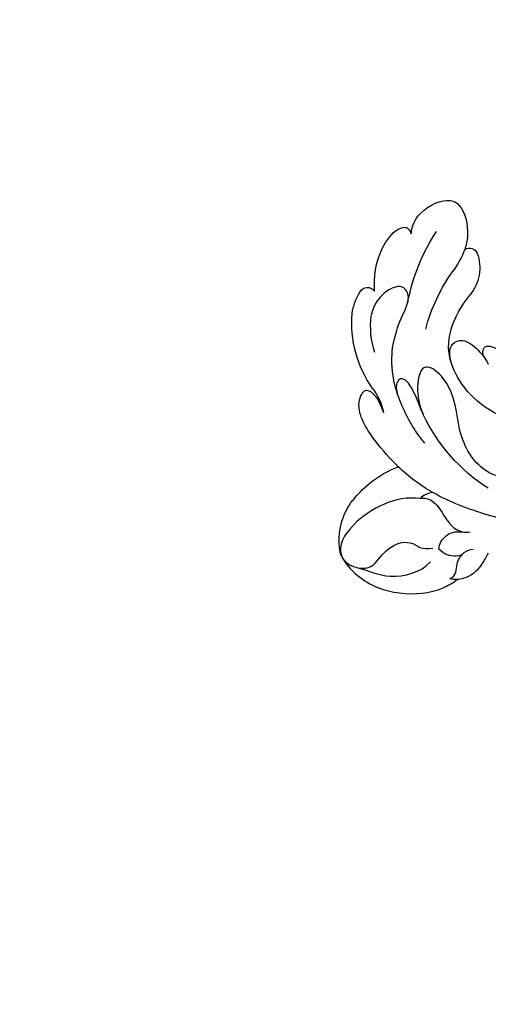
# Model space of a CAD drawing. Units: millimetres. Extents: x 1746 to 5946, y 685 to 3655.
# Drawn here: x 3109 to 3161, y 2620 to 2729 of the extents above; entities that cross this region are included whole.
import ezdxf

# ---------------------------------------------------------------- set-up
doc = ezdxf.new("R2010")
doc.units = ezdxf.units.MM
doc.linetypes.add('HIDDEN', pattern=[9.525, 6.35, -3.175])
for name, color, linetype in [('H-06.木作(細線)', 8, 'Continuous'), ('H-08.木作(細線)', 8, 'Continuous'), ('IE-DIM', 3, 'Continuous'), ('文字', 2, 'Continuous')]:
    doc.layers.add(name, color=color, linetype=linetype)
doc.styles.add('CHINA', font='SIMPLEX.shx')
doc.styles.add('新細明體', font='txt')
doc.dimstyles.new('10', dxfattribs={"dimtxt": 25, "dimasz": 7.5, "dimexe": 5, "dimexo": 5, "dimgap": 3, "dimtad": 2, "dimdec": 0, "dimtxsty": '新細明體', "dimblk": 'ARCHTICK', "dimcen": 5, "dimclrd": 8, "dimclre": 8, "dimclrt": 4, "dimadec": 0, "dimazin": 0, "dimtfac": 1, "dimtdec": 0, "dimtix": 1, "dimtmove": 2, "dimatfit": 3, "dimldrblk": 'OPEN90', "dimfxl": 1.25, "dimlwd": 9, "dimlwe": 9, "dimarcsym": 0})
doc.dimstyles.new('DN-1', dxfattribs={"dimtxt": 2.6, "dimasz": 1, "dimexe": 1, "dimexo": 2, "dimgap": 0.5, "dimtad": 1, "dimdec": 0, "dimzin": 9, "dimdsep": 46, "dimtxsty": 'CHINA', "dimblk": 'ARCHTICK', "dimcen": 2, "dimdle": 1, "dimclrd": 5, "dimclre": 8, "dimclrt": 4, "dimadec": 1, "dimazin": 2, "dimtfac": 0.416667, "dimtdec": 0, "dimtix": 1, "dimtmove": 2, "dimatfit": 0, "dimldrblk": 'CCC', "dimfxl": 4, "dimfxlon": 1, "dimtzin": 0, "dimlwd": 25, "dimlwe": 25, "dimarcsym": 0})

# ---------------------------------------------------------------- blocks, each defined once
blk = doc.blocks.new('SE-21118L-d')
at = {"layer": 'H-08.木作(細線)'}
for centre, radius, start, end in [((26.65, 48.59), 0.94, 67.104, 187.7127), ((25.15, 43.7), 6.05, 48.0699, 72.0041), ((9.91, 27.99), 22.01, 51.4572, 73.3883), ((20.28, 39.25), 12.63, 5.2935, 45.1053), ((21.28, 39.6), 9.56, 22.6485, 47.4466), ((15.24, 44.56), 0.968, 99.1906, 194.9619), ((19.82, 54.11), 9.8, 241.1779, 257.0645), ((18.74, 45.95), 4.72, 200.3345, 260.2897), ((12.98, 25.7), 19.41, 55.0341, 76.1678), ((15.72, 29.43), 12.08, 58.0283, 79.3982), ((39.24, 40.73), 6.39, 182.8353, 209.487), ((18.61, 34.44), 6.29, 9.7661, 56.2088), ((11.13, 29.45), 19.99, 343.2415, 14.9112), ((17.15, 33.92), 19.26, 339.9087, 354.1459), ((40.19, 21.04), 11.58, 78.037, 109.594), ((41.08, 25.29), 7.25, 31.7048, 77.928), ((41.91, 23.04), 6.99, 104.2786, 137.8414), ((45.21, 27.85), 2.39, 14.9935, 31.33), ((37.11, 21.12), 3.71, 308.5796, 320.9912)]:
    blk.add_arc(centre, radius, start, end, dxfattribs=at)
for points, knots in [([(18.5, 50.7), (18.02, 51.16), (16.33, 52.14), (13.12, 51.4), (11.98, 49.43), (13.3, 46.82), (14.67, 45.77), (15.09, 45.52)], [0, 0, 0, 0, 1.921727, 5.182216, 6.931578, 10.173013, 11.531247, 11.531247, 11.531247, 11.531247]), ([(25.72, 48.46), (25.61, 48.61), (24.48, 49.97), (22.47, 51.79), (18.85, 52.26), (18.22, 51.31), (18.5, 50.7)], [4.570527, 4.570527, 4.570527, 4.570527, 5.12122, 9.715731, 11.983795, 13.092643, 13.092643, 13.092643, 13.092643]), ([(26.65, 43.54), (25.97, 44.08), (24.66, 44.52), (23.13, 45.51), (22.81, 46.69), (24.27, 47.95), (26.56, 47.69), (27.75, 46.65)], [12.20954, 12.20954, 12.20954, 12.20954, 15.577531, 16.51129, 17.746455, 18.495138, 22.160438, 22.160438, 22.160438, 22.160438]), ([(32.36, 32.05), (32.38, 33.53), (32, 35.88), (30.6, 39.68), (29.06, 41.68), (27.94, 42.7), (26.65, 43.54)], [0, 0, 0, 0, 4.643133, 6.859275, 10.505181, 11.580294, 11.580294, 11.580294, 11.580294]), ([(36.31, 31.95), (36.43, 33.16), (36.49, 36.01), (35.91, 40.12), (33.55, 40.99), (32.84, 39.48), (33.68, 37.59), (33.68, 37.59)], [40.382193, 40.382193, 40.382193, 40.382193, 43.79339, 47.942387, 49.41823, 50.068195, 53.475074, 53.475074, 53.475074, 53.475074]), ([(30.44, 34.59), (29.98, 36.14), (28.97, 38.43), (29.87, 39.31), (30.68, 39.22), (31.11, 38.26)], [0, 0, 0, 0, 6.065211, 6.445129, 7.490828, 7.490828, 7.490828, 7.490828]), ([(30.44, 34.59), (29.98, 36.14), (28.97, 38.43), (29.87, 39.31), (30.68, 39.22), (31.11, 38.26)], [0, 0, 0, 0, 6.065211, 6.445129, 7.490828, 7.490828, 7.490828, 7.490828]), ([(24.14, 29.13), (25.37, 32.02), (25.18, 36.04), (23.31, 38.69), (21.55, 38.13), (21.14, 36.28), (21.17, 34.86), (21.35, 34.16)], [0, 0, 0, 0, 6.791743, 9.554754, 11.093057, 13.191412, 14.849469, 14.849469, 14.849469, 14.849469]), ([(26.38, 22.07), (28.41, 23.49), (29.84, 25.72), (29.24, 29.66), (26.83, 33.24), (25.82, 36.11), (26.71, 39.16), (29.04, 37.55), (30.17, 35.63), (30.44, 34.59)], [0, 0, 0, 0, 3.969008, 8.80292, 10.141605, 13.723883, 16.073243, 19.102765, 21.930286, 21.930286, 21.930286, 21.930286]), ([(21.2, 34.98), (21.13, 35.42), (20.38, 36.31), (19.14, 34.6), (19.27, 32.75), (19.78, 31.32)], [0, 0, 0, 0, 1.20152, 2.953415, 5.138051, 5.138051, 5.138051, 5.138051]), ([(21.2, 34.98), (21.13, 35.42), (20.38, 36.31), (19.14, 34.6), (19.27, 32.75), (19.78, 31.32)], [0, 0, 0, 0, 1.20152, 2.953415, 5.138051, 5.138051, 5.138051, 5.138051]), ([(21.2, 34.98), (21.13, 35.42), (20.38, 36.31), (19.14, 34.6), (19.27, 32.75), (19.78, 31.32)], [0, 0, 0, 0, 1.20152, 2.953415, 5.138051, 5.138051, 5.138051, 5.138051]), ([(40.18, 29.81), (41.5, 30.22), (44.5, 30.56), (47.72, 29.4), (47.57, 26.9), (45.92, 25.06), (43.7, 25.98), (41.3, 25.51), (40.32, 24.09), (40.32, 23.32), (39.23, 22.59)], [5.070447, 5.070447, 5.070447, 5.070447, 8.69726, 12.809494, 14.559459, 16.526421, 18.881494, 21.397183, 22.742484, 24.37353, 24.37353, 24.37353, 24.37353]), ([(47.51, 28.47), (47.74, 27.7), (47.65, 24.58), (45.45, 20.92), (42.17, 18.6), (39.96, 18.22), (39.43, 18.22)], [0, 0, 0, 0, 2.225705, 6.809518, 11.59284, 13.523607, 13.523607, 13.523607, 13.523607]), ([(10.9, 2.44), (11.35, 3.34), (15.94, 7.84), (24.84, 11.78), (31.7, 20.22), (34.5, 25.27), (35.24, 27.3)], [0.259544, 0.259544, 0.259544, 0.259544, 4.035408, 17.759692, 28.918464, 35.611576, 35.611576, 35.611576, 35.611576]), ([(36.73, 27.72), (36.25, 27.42), (35.58, 26.3), (35.99, 24.86), (36.12, 22.51), (35.41, 21.6), (34.91, 21.29)], [0, 0, 0, 0, 1.262329, 4.034049, 5.499516, 7.04958, 7.04958, 7.04958, 7.04958]), ([(46.89, 26.23), (46.29, 25.36), (45.3, 22.99), (41.99, 21.41), (40.42, 21.63)], [0, 0, 0, 0, 3.780051, 7.924405, 7.924405, 7.924405, 7.924405]), ([(38.79, 22.1), (38.4, 22.52), (37.38, 22.83), (36.19, 22.56), (35.4, 21.69)], [0, 0, 0, 0, 1.570728, 2.902815, 2.902815, 2.902815, 2.902815]), ([(38.79, 22.1), (38.4, 22.52), (37.38, 22.83), (36.19, 22.56), (35.4, 21.69)], [0, 0, 0, 0, 1.570728, 2.902815, 2.902815, 2.902815, 2.902815]), ([(37.21, 19.96), (37.5, 19.91), (38.62, 20.87), (38.76, 21.69), (38.79, 22.1)], [0, 0, 0, 0, 1.657692, 2.824288, 2.824288, 2.824288, 2.824288]), ([(37.21, 19.96), (37.5, 19.91), (38.62, 20.87), (38.76, 21.69), (38.79, 22.1)], [0, 0, 0, 0, 1.657692, 2.824288, 2.824288, 2.824288, 2.824288]), ([(39.99, 18.79), (39.73, 18.71), (39.09, 18.73), (38.35, 19.64), (37.17, 20.15), (36.14, 19.83), (35.89, 19.64)], [0, 0, 0, 0, 0.774614, 1.622895, 3.328151, 4.349043, 4.349043, 4.349043, 4.349043]), ([(34.9, 18.21), (35.3, 18.06), (36.18, 17.72), (38.25, 17.33), (39.43, 18.2), (39.43, 18.22)], [10.281454, 10.281454, 10.281454, 10.281454, 11.895753, 13.668582, 16.070957, 16.070957, 16.070957, 16.070957])]:
    blk.add_open_spline(points, degree=3, knots=knots, dxfattribs=at)
blk.add_open_spline([(35.24, 27.3), (35.68, 27.59), (36.19, 27.76), (36.73, 27.72)], degree=3, dxfattribs=at)
blk.add_open_spline([(35.24, 27.3), (35.68, 27.59), (36.19, 27.76), (36.73, 27.72)], degree=3, dxfattribs=at)
blk.add_open_spline([(35.24, 27.3), (35.68, 27.59), (36.19, 27.76), (36.73, 27.72)], degree=3, dxfattribs=at)
blk = doc.blocks.new('_ArchTick')
at = {"color": 0, "linetype": 'ByBlock', "const_width": 0.15}
blk.add_lwpolyline([(-0.5, -0.5), (0.5, 0.5)], dxfattribs=at)
blk = doc.blocks.new('CCC')
at = {"layer": 'IE-DIM', "color": 4, "linetype": 'Continuous', "const_width": 0.432}
blk.add_lwpolyline([(-1.763, 1.611), (-0.837, 0.007), (-1.763, -1.597)], dxfattribs=at)
blk = doc.blocks.new('*D26')
at = {"layer": 'DEFPOINTS', "color": 0, "transparency": 16777216}
for p in [(2240.96, 2879.85), (3975.79, 2879.85), (3975.79, 1537.67)]:
    blk.add_point(p, dxfattribs=at)
at = {"layer": 'H-06.木作(細線)', "color": 8, "linetype": 'HIDDEN', "lineweight": 9, "transparency": 16777216}
for p, q in [((2240.96, 2874.85), (2240.96, 1532.67)), ((3975.79, 2874.85), (3975.79, 1532.67))]:
    blk.add_line(p, q, dxfattribs=at)
at = {"layer": 'H-06.木作(細線)', "color": 8, "lineweight": 9, "transparency": 16777216}
blk.add_line((2240.96, 1537.67), (3975.79, 1537.67), dxfattribs=at)
at = {"layer": 'H-06.木作(細線)', "color": 8, "lineweight": 9, "transparency": 16777216, "xscale": 7.5, "yscale": 7.5, "zscale": 7.5, "rotation": 180}
blk.add_blockref('_ArchTick', (2240.96, 1537.67), dxfattribs=at)
at = {"layer": 'H-06.木作(細線)', "color": 8, "lineweight": 9, "transparency": 16777216, "xscale": 7.5, "yscale": 7.5, "zscale": 7.5}
blk.add_blockref('_ArchTick', (3975.79, 1537.67), dxfattribs=at)
at = {"layer": 'H-06.木作(細線)', "color": 4, "transparency": 16777216, "insert": (3108.38, 1520.51), "char_height": 25, "attachment_point": 5, "style": '新細明體'}
blk.add_mtext('1735', dxfattribs=at)
blk = doc.blocks.new('_Open90')
at = {"color": 0, "linetype": 'ByBlock', "lineweight": -2}
for p, q in [((-0.5, 0.5), (0, 0)), ((0, 0), (-1, 0)), ((0, 0), (-0.5, -0.5))]:
    blk.add_line(p, q, dxfattribs=at)
blk = doc.blocks.new('*D27')
at = {"layer": 'DEFPOINTS', "color": 0, "transparency": 16777216}
for p in [(2165.58, 2879.85), (3975.79, 2879.85), (3975.79, 1622.36)]:
    blk.add_point(p, dxfattribs=at)
at = {"layer": 'H-06.木作(細線)', "color": 8, "linetype": 'HIDDEN', "lineweight": 9, "transparency": 16777216}
for p, q in [((3970.79, 2879.85), (2160.58, 2879.85)), ((3970.79, 1622.36), (2160.58, 1622.36))]:
    blk.add_line(p, q, dxfattribs=at)
at = {"layer": 'H-06.木作(細線)', "color": 8, "lineweight": 9, "transparency": 16777216}
blk.add_line((2165.58, 1622.36), (2165.58, 2879.85), dxfattribs=at)
at = {"layer": 'H-06.木作(細線)', "color": 8, "lineweight": 9, "transparency": 16777216, "xscale": 7.5, "yscale": 7.5, "zscale": 7.5}
for p, rotation in [((2165.58, 2879.85), 90), ((2165.58, 1622.36), 270)]:
    blk.add_blockref('_ArchTick', p, dxfattribs=dict(at, rotation=rotation))
at = {"layer": 'H-06.木作(細線)', "color": 4, "transparency": 16777216, "insert": (2148.43, 2251.11), "char_height": 25, "attachment_point": 5, "rotation": 90, "style": '新細明體'}
blk.add_mtext('1257', dxfattribs=at)

msp = doc.modelspace()

# ---------------------------------------------------------------- block references
at = {"xscale": -1, "rotation": 40.38285667631329}
msp.add_blockref('SE-21118L-d', (3199.05, 2679.08), dxfattribs=at)

# ---------------------------------------------------------------- dimensions: what is measured, and where the dimension line sits
at = {"layer": 'H-06.木作(細線)'}
dim = msp.add_linear_dim(base=(2165.58, 2879.85), p1=(3975.79, 1622.36), p2=(3975.79, 2879.85), angle=90, dimstyle='10', dxfattribs=at)
dim.commit()
dim.dimension.update_dxf_attribs({"geometry": '*D27', "text_midpoint": (2148.43, 2251.11)})
dim = msp.add_linear_dim(base=(3975.79, 1537.67), p1=(2240.96, 2879.85), p2=(3975.79, 2879.85), dimstyle='10', dxfattribs=at)
dim.commit()
dim.dimension.update_dxf_attribs({"geometry": '*D26', "text_midpoint": (3108.38, 1520.51)})

# ---------------------------------------------------------------- leaders
at = {"layer": '文字', "color": 4, "linetype": 'HIDDEN', "ltscale": 2}
msp.add_leader([(3157.8, 2580.66), (3857.82, 2696.22), (4016.15, 2696.22)], dimstyle='DN-1', override={"dimasz": 6, "dimtad": 0, "dimclrd": 8, "dimlwd": 15}, dxfattribs=at)

doc.saveas('drawing.dxf')
